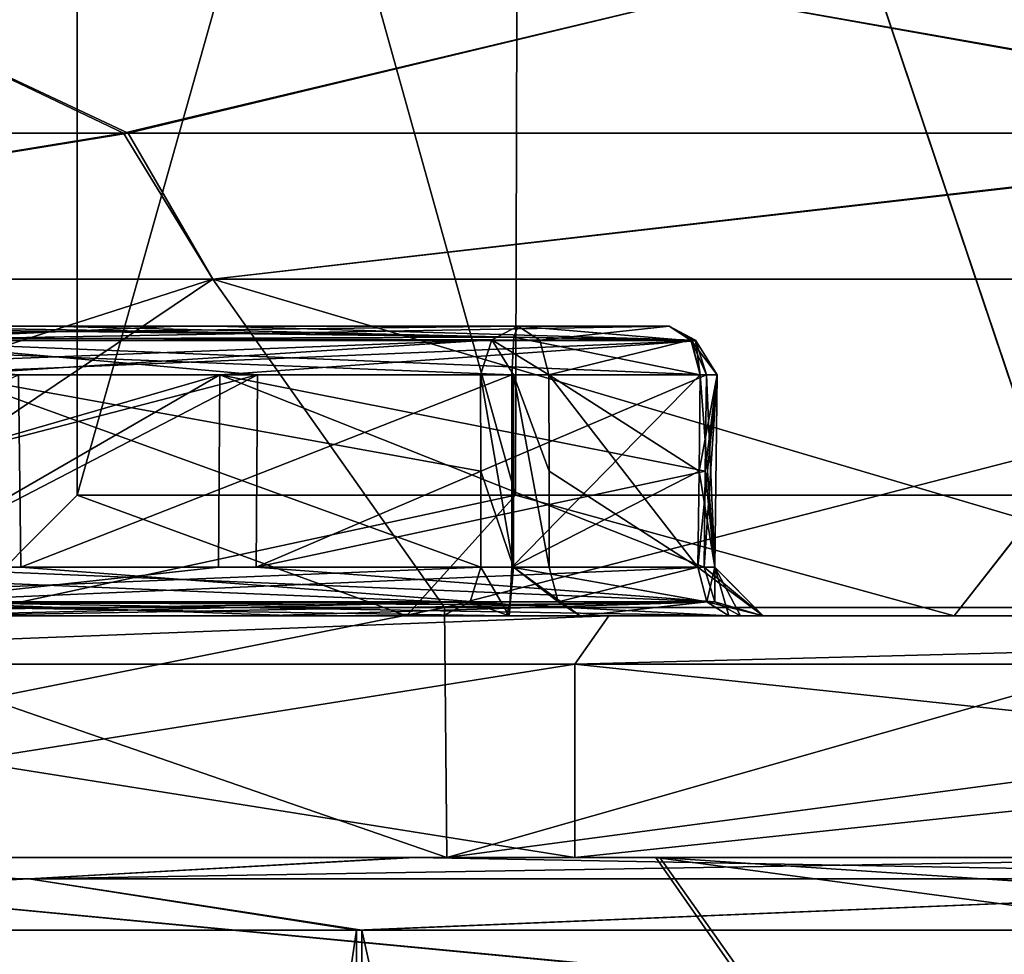
# Model space of a CAD drawing. Units: millimetres. Extents: x -57 to 57, y -6 to 73.
# Drawn here: x -19 to -15, y 31 to 35 of the extents above; entities that cross this region are included whole.
import ezdxf

# ---------------------------------------------------------------- set-up
doc = ezdxf.new("R2010")
doc.units = ezdxf.units.MM
doc.header["$LTSCALE"] = 52.076744
for name, color, linetype in [('1', 7, 'CONTINUOUS'), ('136', 7, 'CONTINUOUS'), ('137', 7, 'CONTINUOUS'), ('139', 7, 'CONTINUOUS'), ('140', 7, 'CONTINUOUS'), ('141', 7, 'CONTINUOUS'), ('145', 7, 'CONTINUOUS'), ('146', 7, 'CONTINUOUS'), ('147', 7, 'CONTINUOUS'), ('148', 7, 'CONTINUOUS'), ('149', 7, 'CONTINUOUS'), ('15', 7, 'CONTINUOUS'), ('151', 7, 'CONTINUOUS'), ('154', 7, 'CONTINUOUS'), ('16', 7, 'CONTINUOUS'), ('17', 7, 'CONTINUOUS'), ('179', 7, 'CONTINUOUS'), ('18', 7, 'CONTINUOUS'), ('180', 7, 'CONTINUOUS'), ('181', 7, 'CONTINUOUS'), ('183', 7, 'CONTINUOUS'), ('184', 7, 'CONTINUOUS'), ('185', 7, 'CONTINUOUS'), ('186', 7, 'CONTINUOUS'), ('187', 7, 'CONTINUOUS'), ('19', 7, 'CONTINUOUS'), ('190', 7, 'CONTINUOUS'), ('191', 7, 'CONTINUOUS'), ('192', 7, 'CONTINUOUS'), ('194', 7, 'CONTINUOUS'), ('195', 7, 'CONTINUOUS'), ('197', 7, 'CONTINUOUS'), ('198', 7, 'CONTINUOUS'), ('2', 7, 'CONTINUOUS'), ('20', 7, 'CONTINUOUS'), ('242', 7, 'CONTINUOUS'), ('243', 7, 'CONTINUOUS'), ('3', 7, 'CONTINUOUS'), ('4', 7, 'CONTINUOUS'), ('47', 7, 'CONTINUOUS'), ('49', 7, 'CONTINUOUS'), ('5', 7, 'CONTINUOUS'), ('6', 7, 'CONTINUOUS'), ('7', 7, 'CONTINUOUS'), ('751', 7, 'CONTINUOUS'), ('752', 7, 'CONTINUOUS'), ('753', 7, 'CONTINUOUS'), ('754', 7, 'CONTINUOUS'), ('757', 7, 'CONTINUOUS'), ('761', 7, 'CONTINUOUS'), ('762', 7, 'CONTINUOUS'), ('8', 7, 'CONTINUOUS')]:
    doc.layers.add(name, color=color, linetype=linetype)

msp = doc.modelspace()

# ---------------------------------------------------------------- linework, layer by layer
at = {"layer": '1', "color": 7, "linetype": 'CONTINUOUS', "true_color": 0xb1bdc9}
for points in [[(-22.1724, 31.5, -9.186), (-16.9693, 31.5, -16.9716), (-16.4395, 31.5, -16.4408), (-22.1724, 31.5, -9.186)], [(-21.4799, 31.5, -8.8981), (-22.1724, 31.5, -9.186), (-16.4395, 31.5, -16.4408), (-21.4799, 31.5, -8.8981)], [(-16.9693, 31.5, 16.9716), (-22.1724, 31.5, 9.186), (-16.4395, 31.5, 16.4408), (-16.9693, 31.5, 16.9716)], [(-16.4395, 31.5, 16.4408), (-22.1724, 31.5, 9.186), (-21.4799, 31.5, 8.8981), (-16.4395, 31.5, 16.4408)], [(-16.9693, 31.5, -16.9716), (-9.1834, 31.5, -22.1734), (-8.8968, 31.5, -21.4803), (-16.9693, 31.5, -16.9716)], [(-16.4395, 31.5, -16.4408), (-16.9693, 31.5, -16.9716), (-8.8968, 31.5, -21.4803), (-16.4395, 31.5, -16.4408)], [(-9.1834, 31.5, 22.1734), (-16.9693, 31.5, 16.9716), (-8.8968, 31.5, 21.4803), (-9.1834, 31.5, 22.1734)], [(-8.8968, 31.5, 21.4803), (-16.9693, 31.5, 16.9716), (-16.4395, 31.5, 16.4408), (-8.8968, 31.5, 21.4803)]]:
    msp.add_3dface(points, dxfattribs=at)
at = {"layer": '136', "color": 7, "linetype": 'CONTINUOUS', "true_color": 0xb1bdc9}
for points in [[(-15.9208, 33.4983, 13.3705), (-16.7, 32.7017, 14.0153), (-16.7008, 33.4983, 14.025), (-15.9208, 33.4983, 13.3705)], [(-15.9208, 33.4983, 13.3705), (-15.9257, 33.099, 13.37), (-16.7, 32.7017, 14.0153), (-15.9208, 33.4983, 13.3705)], [(-15.9305, 32.7017, 13.3696), (-16.7, 32.7017, 14.0153), (-15.9257, 33.099, 13.37), (-15.9305, 32.7017, 13.3696)]]:
    msp.add_3dface(points, dxfattribs=at)
at = {"layer": '137', "color": 7, "linetype": 'CONTINUOUS', "true_color": 0xb1bdc9}
for points in [[(-18.7329, 32.7017, 11.1533), (-20.4177, 32.7017, 7.6443), (-18.743, 33.4983, 11.1498), (-18.7329, 32.7017, 11.1533)], [(-16.7008, 33.4983, 14.025), (-18.7329, 32.7017, 11.1533), (-18.743, 33.4983, 11.1498), (-16.7008, 33.4983, 14.025)], [(-16.7008, 33.4983, 14.025), (-16.7, 32.7017, 14.0153), (-18.7329, 32.7017, 11.1533), (-16.7008, 33.4983, 14.025)]]:
    msp.add_3dface(points, dxfattribs=at)
at = {"layer": '139', "color": 7, "linetype": 'CONTINUOUS', "true_color": 0xb1bdc9}
for points in [[(-19.288, 32.7017, 7.2292), (-17.9101, 33.4983, 10.1601), (-19.2859, 33.099, 7.2248), (-19.288, 32.7017, 7.2292)], [(-17.9101, 33.4983, 10.1601), (-19.288, 32.7017, 7.2292), (-17.9147, 32.7017, 10.1662), (-17.9101, 33.4983, 10.1601)], [(-19.2839, 33.4983, 7.2204), (-19.2859, 33.099, 7.2248), (-17.9101, 33.4983, 10.1601), (-19.2839, 33.4983, 7.2204)], [(-15.9046, 32.7017, 13.0893), (-17.9101, 33.4983, 10.1601), (-17.9147, 32.7017, 10.1662), (-15.9046, 32.7017, 13.0893)], [(-15.8949, 33.4983, 13.0901), (-17.9101, 33.4983, 10.1601), (-15.8998, 33.099, 13.0897), (-15.8949, 33.4983, 13.0901)], [(-15.8998, 33.099, 13.0897), (-17.9101, 33.4983, 10.1601), (-15.9046, 32.7017, 13.0893), (-15.8998, 33.099, 13.0897)]]:
    msp.add_3dface(points, dxfattribs=at)
at = {"layer": '140', "color": 7, "linetype": 'CONTINUOUS', "true_color": 0xb1bdc9}
for points in [[(-16.6755, 33.7, 13.7427), (-15.9569, 33.639, 13.3274), (-16.692, 33.6535, 13.9239), (-16.6755, 33.7, 13.7427)], [(-16.6755, 33.7, 13.7427), (-16.0496, 33.7, 13.2175), (-15.9569, 33.639, 13.3274), (-16.6755, 33.7, 13.7427)], [(-15.9208, 33.4983, 13.3705), (-16.7008, 33.4983, 14.025), (-16.692, 33.6535, 13.9239), (-15.9208, 33.4983, 13.3705)], [(-15.9569, 33.639, 13.3274), (-15.9208, 33.4983, 13.3705), (-16.692, 33.6535, 13.9239), (-15.9569, 33.639, 13.3274)]]:
    msp.add_3dface(points, dxfattribs=at)
at = {"layer": '141', "color": 7, "linetype": 'CONTINUOUS', "true_color": 0xb1bdc9}
for points in [[(-20.2397, 33.7, 7.5702), (-16.692, 33.6535, 13.9239), (-20.3707, 33.6426, 7.6192), (-20.2397, 33.7, 7.5702)], [(-20.2397, 33.7, 7.5702), (-18.6311, 33.7, 10.9416), (-16.692, 33.6535, 13.9239), (-20.2397, 33.7, 7.5702)], [(-18.6311, 33.7, 10.9416), (-16.6755, 33.7, 13.7427), (-16.692, 33.6535, 13.9239), (-18.6311, 33.7, 10.9416)], [(-16.692, 33.6535, 13.9239), (-16.7008, 33.4983, 14.025), (-20.3707, 33.6426, 7.6192), (-16.692, 33.6535, 13.9239)], [(-16.7008, 33.4983, 14.025), (-18.743, 33.4983, 11.1498), (-20.3707, 33.6426, 7.6192), (-16.7008, 33.4983, 14.025)]]:
    msp.add_3dface(points, dxfattribs=at)
at = {"layer": '145', "color": 7, "linetype": 'CONTINUOUS', "true_color": 0xb1bdc9}
for points in [[(-18.082, 33.7, 10.2581), (-19.4713, 33.7, 7.2905), (-19.3381, 33.6408, 7.2407), (-18.082, 33.7, 10.2581)], [(-16.0496, 33.7, 13.2175), (-18.082, 33.7, 10.2581), (-19.3381, 33.6408, 7.2407), (-16.0496, 33.7, 13.2175)], [(-15.9383, 33.639, 13.1259), (-16.0496, 33.7, 13.2175), (-19.3381, 33.6408, 7.2407), (-15.9383, 33.639, 13.1259)], [(-19.2839, 33.4983, 7.2204), (-15.9383, 33.639, 13.1259), (-19.3381, 33.6408, 7.2407), (-19.2839, 33.4983, 7.2204)], [(-19.2839, 33.4983, 7.2204), (-17.9101, 33.4983, 10.1601), (-15.9383, 33.639, 13.1259), (-19.2839, 33.4983, 7.2204)], [(-17.9101, 33.4983, 10.1601), (-15.8949, 33.4983, 13.0901), (-15.9383, 33.639, 13.1259), (-17.9101, 33.4983, 10.1601)]]:
    msp.add_3dface(points, dxfattribs=at)
at = {"layer": '146', "color": 7, "linetype": 'CONTINUOUS', "true_color": 0xb1bdc9}
for points in [[(-15.9305, 32.7017, 13.3696), (-15.9257, 33.099, 13.37), (-15.8502, 33.4975, 13.2356), (-15.9305, 32.7017, 13.3696)], [(-15.9305, 32.7017, 13.3696), (-15.8502, 33.4975, 13.2356), (-15.8599, 32.7025, 13.2346), (-15.9305, 32.7017, 13.3696)], [(-15.9257, 33.099, 13.37), (-15.9208, 33.4983, 13.3705), (-15.8502, 33.4975, 13.2356), (-15.9257, 33.099, 13.37)], [(-15.8949, 33.4983, 13.0901), (-15.8998, 33.099, 13.0897), (-15.8599, 32.7025, 13.2346), (-15.8949, 33.4983, 13.0901)], [(-15.8502, 33.4975, 13.2356), (-15.8949, 33.4983, 13.0901), (-15.8599, 32.7025, 13.2346), (-15.8502, 33.4975, 13.2356)], [(-15.8998, 33.099, 13.0897), (-15.9046, 32.7017, 13.0893), (-15.8599, 32.7025, 13.2346), (-15.8998, 33.099, 13.0897)]]:
    msp.add_3dface(points, dxfattribs=at)
at = {"layer": '147', "color": 7, "linetype": 'CONTINUOUS', "true_color": 0xb1bdc9}
for points in [[(-16.7, 32.7017, 14.0153), (-15.8933, 32.5592, 13.414), (-16.7086, 32.5469, 14.1157), (-16.7, 32.7017, 14.0153)], [(-16.7, 32.7017, 14.0153), (-15.9305, 32.7017, 13.3696), (-15.8933, 32.5592, 13.414), (-16.7, 32.7017, 14.0153)], [(-15.802, 32.5, 13.5228), (-16.7239, 32.5, 14.2964), (-16.7086, 32.5469, 14.1157), (-15.802, 32.5, 13.5228)], [(-15.8933, 32.5592, 13.414), (-15.802, 32.5, 13.5228), (-16.7086, 32.5469, 14.1157), (-15.8933, 32.5592, 13.414)]]:
    msp.add_3dface(points, dxfattribs=at)
at = {"layer": '148', "color": 7, "linetype": 'CONTINUOUS', "true_color": 0xb1bdc9}
for points in [[(-20.4177, 32.7017, 7.6443), (-16.7086, 32.5469, 14.1157), (-20.4719, 32.5592, 7.6646), (-20.4177, 32.7017, 7.6443)], [(-20.4177, 32.7017, 7.6443), (-18.7329, 32.7017, 11.1533), (-16.7086, 32.5469, 14.1157), (-20.4177, 32.7017, 7.6443)], [(-18.7329, 32.7017, 11.1533), (-16.7, 32.7017, 14.0153), (-16.7086, 32.5469, 14.1157), (-18.7329, 32.7017, 11.1533)], [(-16.7239, 32.5, 14.2964), (-18.8425, 32.5, 11.3594), (-20.4719, 32.5592, 7.6646), (-16.7239, 32.5, 14.2964)], [(-16.7086, 32.5469, 14.1157), (-16.7239, 32.5, 14.2964), (-20.4719, 32.5592, 7.6646), (-16.7086, 32.5469, 14.1157)]]:
    msp.add_3dface(points, dxfattribs=at)
at = {"layer": '149', "color": 7, "linetype": 'CONTINUOUS', "true_color": 0xb1bdc9}
for points in [[(-17.9147, 32.7017, 10.1662), (-19.288, 32.7017, 7.2292), (-19.2337, 32.5592, 7.2088), (-17.9147, 32.7017, 10.1662)], [(-15.9046, 32.7017, 13.0893), (-17.9147, 32.7017, 10.1662), (-19.2337, 32.5592, 7.2088), (-15.9046, 32.7017, 13.0893)], [(-15.8599, 32.5592, 13.0525), (-15.9046, 32.7017, 13.0893), (-19.2337, 32.5592, 7.2088), (-15.8599, 32.5592, 13.0525)], [(-19.0972, 32.5, 7.1648), (-15.8599, 32.5592, 13.0525), (-19.2337, 32.5592, 7.2088), (-19.0972, 32.5, 7.1648)], [(-19.0972, 32.5, 7.1648), (-17.7388, 32.5, 10.0668), (-15.8599, 32.5592, 13.0525), (-19.0972, 32.5, 7.1648)], [(-17.7388, 32.5, 10.0668), (-15.7537, 32.5, 12.9558), (-15.8599, 32.5592, 13.0525), (-17.7388, 32.5, 10.0668)]]:
    msp.add_3dface(points, dxfattribs=at)
at = {"layer": '15', "color": 7, "linetype": 'CONTINUOUS', "true_color": 0xb1bdc9}
for points in [[(-22.1724, 31.5, 9.186), (-16.9693, 31.5, 16.9716), (-19.9613, 32.5349, 13.2921), (-22.1724, 31.5, 9.186)], [(-19.9613, 32.5349, 13.2921), (-16.9693, 31.5, 16.9716), (-16.979, 32.5349, 16.9365), (-19.9613, 32.5349, 13.2921)], [(-16.979, 32.5349, 16.9365), (-16.9693, 31.5, 16.9716), (-13.3427, 32.5349, 19.9275), (-16.979, 32.5349, 16.9365)], [(-16.9693, 31.5, 16.9716), (-9.1834, 31.5, 22.1734), (-13.3427, 32.5349, 19.9275), (-16.9693, 31.5, 16.9716)]]:
    msp.add_3dface(points, dxfattribs=at)
at = {"layer": '151', "color": 7, "linetype": 'CONTINUOUS', "true_color": 0xb1bdc9}
for points in [[(-15.9569, 33.639, 13.3274), (-16.0496, 33.7, 13.2175), (-15.9383, 33.639, 13.1259), (-15.9569, 33.639, 13.3274)], [(-15.9208, 33.4983, 13.3705), (-15.9569, 33.639, 13.3274), (-15.8502, 33.4975, 13.2356), (-15.9208, 33.4983, 13.3705)], [(-15.8949, 33.4983, 13.0901), (-15.9569, 33.639, 13.3274), (-15.9383, 33.639, 13.1259), (-15.8949, 33.4983, 13.0901)], [(-15.9569, 33.639, 13.3274), (-15.8949, 33.4983, 13.0901), (-15.8502, 33.4975, 13.2356), (-15.9569, 33.639, 13.3274)]]:
    msp.add_3dface(points, dxfattribs=at)
at = {"layer": '154', "color": 7, "linetype": 'CONTINUOUS', "true_color": 0xb1bdc9}
for points in [[(-15.9305, 32.7017, 13.3696), (-15.8599, 32.7025, 13.2346), (-15.8933, 32.5592, 13.414), (-15.9305, 32.7017, 13.3696)], [(-15.9046, 32.7017, 13.0893), (-15.6609, 32.5, 13.2533), (-15.8599, 32.7025, 13.2346), (-15.9046, 32.7017, 13.0893)], [(-15.6609, 32.5, 13.2533), (-15.9046, 32.7017, 13.0893), (-15.8599, 32.5592, 13.0525), (-15.6609, 32.5, 13.2533)], [(-15.8599, 32.7025, 13.2346), (-15.802, 32.5, 13.5228), (-15.8933, 32.5592, 13.414), (-15.8599, 32.7025, 13.2346)], [(-15.6609, 32.5, 13.2533), (-15.802, 32.5, 13.5228), (-15.8599, 32.7025, 13.2346), (-15.6609, 32.5, 13.2533)], [(-15.7537, 32.5, 12.9558), (-15.6609, 32.5, 13.2533), (-15.8599, 32.5592, 13.0525), (-15.7537, 32.5, 12.9558)]]:
    msp.add_3dface(points, dxfattribs=at)
at = {"layer": '16', "color": 7, "linetype": 'CONTINUOUS', "true_color": 0xb1bdc9}
for points in [[(-16.9693, 31.5, -16.9716), (-22.1724, 31.5, -9.186), (-16.9796, 32.5349, -16.936), (-16.9693, 31.5, -16.9716)], [(-16.9796, 32.5349, -16.936), (-22.1724, 31.5, -9.186), (-19.9618, 32.5349, -13.2914), (-16.9796, 32.5349, -16.936)], [(-13.3433, 32.5349, -19.9271), (-16.9693, 31.5, -16.9716), (-16.9796, 32.5349, -16.936), (-13.3433, 32.5349, -19.9271)], [(-9.1834, 31.5, -22.1734), (-16.9693, 31.5, -16.9716), (-9.192, 32.5349, -22.1504), (-9.1834, 31.5, -22.1734)], [(-9.192, 32.5349, -22.1504), (-16.9693, 31.5, -16.9716), (-13.3433, 32.5349, -19.9271), (-9.192, 32.5349, -22.1504)]]:
    msp.add_3dface(points, dxfattribs=at)
at = {"layer": '17', "color": 7, "linetype": 'CONTINUOUS', "true_color": 0xb1bdc9}
for points in [[(-17.9378, 33.8942, -15.0516), (-22.004, 33.8942, -8.0088), (-18.3078, 34.4979, -12.331), (-17.9378, 33.8942, -15.0516)], [(-18.3078, 34.4979, -12.331), (-22.004, 33.8942, -8.0088), (-20.8584, 34.4979, -7.2218), (-18.3078, 34.4979, -12.331)], [(-12.6919, 34.4979, -18.0594), (-17.9378, 33.8942, -15.0516), (-18.3078, 34.4979, -12.331), (-12.6919, 34.4979, -18.0594)], [(-11.7081, 33.8942, -20.279), (-17.9378, 33.8942, -15.0516), (-12.6919, 34.4979, -18.0594), (-11.7081, 33.8942, -20.279)], [(-19.9618, 32.5349, -13.2914), (-22.1753, 32.5349, -9.1318), (-17.9378, 33.8942, -15.0516), (-19.9618, 32.5349, -13.2914)], [(-22.1753, 32.5349, -9.1318), (-22.004, 33.8942, -8.0088), (-17.9378, 33.8942, -15.0516), (-22.1753, 32.5349, -9.1318)], [(-16.9796, 32.5349, -16.936), (-19.9618, 32.5349, -13.2914), (-17.9378, 33.8942, -15.0516), (-16.9796, 32.5349, -16.936)], [(-16.9796, 32.5349, -16.936), (-17.9378, 33.8942, -15.0516), (-11.7081, 33.8942, -20.279), (-16.9796, 32.5349, -16.936)], [(-13.3433, 32.5349, -19.9271), (-16.9796, 32.5349, -16.936), (-11.7081, 33.8942, -20.279), (-13.3433, 32.5349, -19.9271)]]:
    msp.add_3dface(points, dxfattribs=at)
at = {"layer": '179', "color": 7, "linetype": 'CONTINUOUS', "true_color": 0xb1bdc9}
for points in [[(-19.0216, 32.7017, -10.6535), (-16.829, 32.7017, -13.8601), (-19.0276, 33.4983, -10.657), (-19.0216, 32.7017, -10.6535)], [(-19.0276, 33.4983, -10.657), (-16.829, 32.7017, -13.8601), (-16.8294, 33.099, -13.865), (-19.0276, 33.4983, -10.657)], [(-16.8299, 33.4983, -13.8699), (-19.0276, 33.4983, -10.657), (-16.8294, 33.099, -13.865), (-16.8299, 33.4983, -13.8699)]]:
    msp.add_3dface(points, dxfattribs=at)
at = {"layer": '18', "color": 7, "linetype": 'CONTINUOUS', "true_color": 0xb1bdc9}
for points in [[(-22.004, 33.8942, 8.0088), (-17.9378, 33.8942, 15.0516), (-18.2886, 34.4979, 12.3593), (-22.004, 33.8942, 8.0088)], [(-20.8519, 34.4979, 7.2407), (-22.004, 33.8942, 8.0088), (-18.2886, 34.4979, 12.3593), (-20.8519, 34.4979, 7.2407)], [(-18.2886, 34.4979, 12.3593), (-17.9378, 33.8942, 15.0516), (-12.6507, 34.4979, 18.0883), (-18.2886, 34.4979, 12.3593)], [(-17.9378, 33.8942, 15.0516), (-11.7081, 33.8942, 20.279), (-12.6507, 34.4979, 18.0883), (-17.9378, 33.8942, 15.0516)], [(-19.9613, 32.5349, 13.2921), (-17.9378, 33.8942, 15.0516), (-22.004, 33.8942, 8.0088), (-19.9613, 32.5349, 13.2921)], [(-19.9613, 32.5349, 13.2921), (-16.979, 32.5349, 16.9365), (-17.9378, 33.8942, 15.0516), (-19.9613, 32.5349, 13.2921)], [(-16.979, 32.5349, 16.9365), (-13.3427, 32.5349, 19.9275), (-17.9378, 33.8942, 15.0516), (-16.979, 32.5349, 16.9365)], [(-13.3427, 32.5349, 19.9275), (-11.7081, 33.8942, 20.279), (-17.9378, 33.8942, 15.0516), (-13.3427, 32.5349, 19.9275)]]:
    msp.add_3dface(points, dxfattribs=at)
at = {"layer": '180', "color": 7, "linetype": 'CONTINUOUS', "true_color": 0xb1bdc9}
for points in [[(-15.9257, 33.099, -13.37), (-15.9208, 33.4983, -13.3705), (-16.547, 33.4983, -13.8959), (-15.9257, 33.099, -13.37)], [(-15.9305, 32.7017, -13.3696), (-15.9257, 33.099, -13.37), (-16.547, 33.4983, -13.8959), (-15.9305, 32.7017, -13.3696)], [(-16.5465, 33.099, -13.891), (-15.9305, 32.7017, -13.3696), (-16.547, 33.4983, -13.8959), (-16.5465, 33.099, -13.891)], [(-16.5461, 32.7017, -13.8861), (-15.9305, 32.7017, -13.3696), (-16.5465, 33.099, -13.891), (-16.5461, 32.7017, -13.8861)]]:
    msp.add_3dface(points, dxfattribs=at)
at = {"layer": '181', "color": 7, "linetype": 'CONTINUOUS', "true_color": 0xb1bdc9}
for points in [[(-19.2859, 33.099, -7.2248), (-17.754, 33.4983, -10.4306), (-19.288, 32.7017, -7.2292), (-19.2859, 33.099, -7.2248)], [(-19.288, 32.7017, -7.2292), (-17.754, 33.4983, -10.4306), (-17.7588, 32.7017, -10.4361), (-19.288, 32.7017, -7.2292)], [(-19.2839, 33.4983, -7.2204), (-17.754, 33.4983, -10.4306), (-19.2859, 33.099, -7.2248), (-19.2839, 33.4983, -7.2204)], [(-15.8949, 33.4983, -13.0901), (-15.8998, 33.099, -13.0897), (-17.7588, 32.7017, -10.4361), (-15.8949, 33.4983, -13.0901)], [(-17.754, 33.4983, -10.4306), (-15.8949, 33.4983, -13.0901), (-17.7588, 32.7017, -10.4361), (-17.754, 33.4983, -10.4306)], [(-15.9046, 32.7017, -13.0893), (-17.7588, 32.7017, -10.4361), (-15.8998, 33.099, -13.0897), (-15.9046, 32.7017, -13.0893)]]:
    msp.add_3dface(points, dxfattribs=at)
at = {"layer": '183', "color": 7, "linetype": 'CONTINUOUS', "true_color": 0xb1bdc9}
for points in [[(-16.6758, 33.7, -13.743), (-18.7913, 33.7, -10.6642), (-20.4045, 33.6535, -7.4937), (-16.6758, 33.7, -13.743)], [(-16.6758, 33.7, -13.743), (-20.4045, 33.6535, -7.4937), (-16.7837, 33.6426, -13.8319), (-16.6758, 33.7, -13.743)], [(-20.4045, 33.6535, -7.4937), (-20.4965, 33.4983, -7.4508), (-16.7837, 33.6426, -13.8319), (-20.4045, 33.6535, -7.4937)], [(-20.4965, 33.4983, -7.4508), (-19.0276, 33.4983, -10.657), (-16.7837, 33.6426, -13.8319), (-20.4965, 33.4983, -7.4508)], [(-19.0276, 33.4983, -10.657), (-16.8299, 33.4983, -13.8699), (-16.7837, 33.6426, -13.8319), (-19.0276, 33.4983, -10.657)]]:
    msp.add_3dface(points, dxfattribs=at)
at = {"layer": '184', "color": 7, "linetype": 'CONTINUOUS', "true_color": 0xb1bdc9}
for points in [[(-16.8299, 33.4983, -13.8699), (-16.8294, 33.099, -13.865), (-16.6931, 32.7025, -13.9321), (-16.8299, 33.4983, -13.8699)], [(-16.6933, 33.4976, -13.9419), (-16.8299, 33.4983, -13.8699), (-16.6931, 32.7025, -13.9321), (-16.6933, 33.4976, -13.9419)], [(-16.5465, 33.099, -13.891), (-16.547, 33.4983, -13.8959), (-16.6933, 33.4976, -13.9419), (-16.5465, 33.099, -13.891)], [(-16.5461, 32.7017, -13.8861), (-16.5465, 33.099, -13.891), (-16.6933, 33.4976, -13.9419), (-16.5461, 32.7017, -13.8861)], [(-16.5461, 32.7017, -13.8861), (-16.6933, 33.4976, -13.9419), (-16.6931, 32.7025, -13.9321), (-16.5461, 32.7017, -13.8861)], [(-16.8294, 33.099, -13.865), (-16.829, 32.7017, -13.8601), (-16.6931, 32.7025, -13.9321), (-16.8294, 33.099, -13.865)]]:
    msp.add_3dface(points, dxfattribs=at)
at = {"layer": '185', "color": 7, "linetype": 'CONTINUOUS', "true_color": 0xb1bdc9}
for points in [[(-15.9305, 32.7017, -13.3696), (-16.5461, 32.7017, -13.8861), (-16.5088, 32.5592, -13.9305), (-15.9305, 32.7017, -13.3696)], [(-15.9305, 32.7017, -13.3696), (-16.5088, 32.5592, -13.9305), (-15.8933, 32.5592, -13.414), (-15.9305, 32.7017, -13.3696)], [(-16.5088, 32.5592, -13.9305), (-16.4175, 32.5, -14.0393), (-15.8933, 32.5592, -13.414), (-16.5088, 32.5592, -13.9305)], [(-16.4175, 32.5, -14.0393), (-15.802, 32.5, -13.5228), (-15.8933, 32.5592, -13.414), (-16.4175, 32.5, -14.0393)]]:
    msp.add_3dface(points, dxfattribs=at)
at = {"layer": '186', "color": 7, "linetype": 'CONTINUOUS', "true_color": 0xb1bdc9}
for points in [[(-15.9208, 33.4983, -13.3705), (-15.9257, 33.099, -13.37), (-15.8599, 32.7025, -13.2349), (-15.9208, 33.4983, -13.3705)], [(-15.8501, 33.4976, -13.2351), (-15.9208, 33.4983, -13.3705), (-15.8599, 32.7025, -13.2349), (-15.8501, 33.4976, -13.2351)], [(-15.9046, 32.7017, -13.0893), (-15.8998, 33.099, -13.0897), (-15.8501, 33.4976, -13.2351), (-15.9046, 32.7017, -13.0893)], [(-15.9046, 32.7017, -13.0893), (-15.8501, 33.4976, -13.2351), (-15.8599, 32.7025, -13.2349), (-15.9046, 32.7017, -13.0893)], [(-15.8998, 33.099, -13.0897), (-15.8949, 33.4983, -13.0901), (-15.8501, 33.4976, -13.2351), (-15.8998, 33.099, -13.0897)], [(-15.9257, 33.099, -13.37), (-15.9305, 32.7017, -13.3696), (-15.8599, 32.7025, -13.2349), (-15.9257, 33.099, -13.37)]]:
    msp.add_3dface(points, dxfattribs=at)
at = {"layer": '187', "color": 7, "linetype": 'CONTINUOUS', "true_color": 0xb1bdc9}
for points in [[(-19.4715, 33.7, -7.2906), (-17.9248, 33.7, -10.5305), (-15.9397, 33.6408, -13.127), (-19.4715, 33.7, -7.2906)], [(-19.3365, 33.639, -7.2401), (-19.4715, 33.7, -7.2906), (-15.9397, 33.6408, -13.127), (-19.3365, 33.639, -7.2401)], [(-17.9248, 33.7, -10.5305), (-16.0495, 33.7, -13.2174), (-15.9397, 33.6408, -13.127), (-17.9248, 33.7, -10.5305)], [(-15.8949, 33.4983, -13.0901), (-19.3365, 33.639, -7.2401), (-15.9397, 33.6408, -13.127), (-15.8949, 33.4983, -13.0901)], [(-15.8949, 33.4983, -13.0901), (-17.754, 33.4983, -10.4306), (-19.3365, 33.639, -7.2401), (-15.8949, 33.4983, -13.0901)], [(-17.754, 33.4983, -10.4306), (-19.2839, 33.4983, -7.2204), (-19.3365, 33.639, -7.2401), (-17.754, 33.4983, -10.4306)]]:
    msp.add_3dface(points, dxfattribs=at)
at = {"layer": '19', "color": 7, "linetype": 'CONTINUOUS', "true_color": 0xb1bdc9}
for points in [[(-20.8519, 34.4979, 7.2407), (-18.2886, 34.4979, 12.3593), (-19.5082, 35.0716, 7.1004), (-20.8519, 34.4979, 7.2407)], [(-18.2886, 34.4979, 12.3593), (-15.9032, 35.0716, 13.3444), (-19.5082, 35.0716, 7.1004), (-18.2886, 34.4979, 12.3593)], [(-18.2886, 34.4979, 12.3593), (-12.6507, 34.4979, 18.0883), (-15.9032, 35.0716, 13.3444), (-18.2886, 34.4979, 12.3593)], [(-12.6507, 34.4979, 18.0883), (-10.3801, 35.0716, 17.9788), (-15.9032, 35.0716, 13.3444), (-12.6507, 34.4979, 18.0883)]]:
    msp.add_3dface(points, dxfattribs=at)
at = {"layer": '190', "color": 7, "linetype": 'CONTINUOUS', "true_color": 0xb1bdc9}
for points in [[(-16.829, 32.7017, -13.8601), (-19.0216, 32.7017, -10.6535), (-20.5788, 32.5469, -7.4123), (-16.829, 32.7017, -13.8601)], [(-16.829, 32.7017, -13.8601), (-20.5788, 32.5469, -7.4123), (-16.8737, 32.5592, -13.8969), (-16.829, 32.7017, -13.8601)], [(-20.743, 32.5, -7.3351), (-19.2548, 32.5, -10.6457), (-16.8737, 32.5592, -13.8969), (-20.743, 32.5, -7.3351)], [(-20.5788, 32.5469, -7.4123), (-20.743, 32.5, -7.3351), (-16.8737, 32.5592, -13.8969), (-20.5788, 32.5469, -7.4123)], [(-19.2548, 32.5, -10.6457), (-16.9867, 32.5, -13.9843), (-16.8737, 32.5592, -13.8969), (-19.2548, 32.5, -10.6457)]]:
    msp.add_3dface(points, dxfattribs=at)
at = {"layer": '191', "color": 7, "linetype": 'CONTINUOUS', "true_color": 0xb1bdc9}
for points in [[(-19.288, 32.7017, -7.2292), (-17.7588, 32.7017, -10.4361), (-15.8599, 32.5592, -13.0525), (-19.288, 32.7017, -7.2292)], [(-19.2337, 32.5592, -7.2088), (-19.288, 32.7017, -7.2292), (-15.8599, 32.5592, -13.0525), (-19.2337, 32.5592, -7.2088)], [(-17.7588, 32.7017, -10.4361), (-15.9046, 32.7017, -13.0893), (-15.8599, 32.5592, -13.0525), (-17.7588, 32.7017, -10.4361)], [(-15.7536, 32.5, -12.9561), (-17.5848, 32.5, -10.3334), (-19.2337, 32.5592, -7.2088), (-15.7536, 32.5, -12.9561)], [(-15.7536, 32.5, -12.9561), (-19.2337, 32.5592, -7.2088), (-15.8599, 32.5592, -13.0525), (-15.7536, 32.5, -12.9561)], [(-17.5848, 32.5, -10.3334), (-19.0978, 32.5, -7.1642), (-19.2337, 32.5592, -7.2088), (-17.5848, 32.5, -10.3334)]]:
    msp.add_3dface(points, dxfattribs=at)
at = {"layer": '192', "color": 7, "linetype": 'CONTINUOUS', "true_color": 0xb1bdc9}
for points in [[(-16.0495, 33.7, -13.2174), (-16.6758, 33.7, -13.743), (-16.5842, 33.6408, -13.8515), (-16.0495, 33.7, -13.2174)], [(-16.0495, 33.7, -13.2174), (-16.5842, 33.6408, -13.8515), (-15.9592, 33.6426, -13.3247), (-16.0495, 33.7, -13.2174)], [(-16.5842, 33.6408, -13.8515), (-16.547, 33.4983, -13.8959), (-15.9592, 33.6426, -13.3247), (-16.5842, 33.6408, -13.8515)], [(-16.547, 33.4983, -13.8959), (-15.9208, 33.4983, -13.3705), (-15.9592, 33.6426, -13.3247), (-16.547, 33.4983, -13.8959)]]:
    msp.add_3dface(points, dxfattribs=at)
at = {"layer": '194', "color": 7, "linetype": 'CONTINUOUS', "true_color": 0xb1bdc9}
for points in [[(-16.6758, 33.7, -13.743), (-16.7837, 33.6426, -13.8319), (-16.5842, 33.6408, -13.8515), (-16.6758, 33.7, -13.743)], [(-16.7837, 33.6426, -13.8319), (-16.8299, 33.4983, -13.8699), (-16.6933, 33.4976, -13.9419), (-16.7837, 33.6426, -13.8319)], [(-16.547, 33.4983, -13.8959), (-16.7837, 33.6426, -13.8319), (-16.6933, 33.4976, -13.9419), (-16.547, 33.4983, -13.8959)], [(-16.7837, 33.6426, -13.8319), (-16.547, 33.4983, -13.8959), (-16.5842, 33.6408, -13.8515), (-16.7837, 33.6426, -13.8319)]]:
    msp.add_3dface(points, dxfattribs=at)
at = {"layer": '195', "color": 7, "linetype": 'CONTINUOUS', "true_color": 0xb1bdc9}
for points in [[(-15.9397, 33.6408, -13.127), (-16.0495, 33.7, -13.2174), (-15.9592, 33.6426, -13.3247), (-15.9397, 33.6408, -13.127)], [(-15.9208, 33.4983, -13.3705), (-15.9397, 33.6408, -13.127), (-15.9592, 33.6426, -13.3247), (-15.9208, 33.4983, -13.3705)], [(-15.9208, 33.4983, -13.3705), (-15.8501, 33.4976, -13.2351), (-15.9397, 33.6408, -13.127), (-15.9208, 33.4983, -13.3705)], [(-15.8501, 33.4976, -13.2351), (-15.8949, 33.4983, -13.0901), (-15.9397, 33.6408, -13.127), (-15.8501, 33.4976, -13.2351)]]:
    msp.add_3dface(points, dxfattribs=at)
at = {"layer": '197', "color": 7, "linetype": 'CONTINUOUS', "true_color": 0xb1bdc9}
for points in [[(-16.7112, 32.5, -14.1311), (-16.829, 32.7017, -13.8601), (-16.8737, 32.5592, -13.8969), (-16.7112, 32.5, -14.1311)], [(-16.829, 32.7017, -13.8601), (-16.7112, 32.5, -14.1311), (-16.6931, 32.7025, -13.9321), (-16.829, 32.7017, -13.8601)], [(-16.7112, 32.5, -14.1311), (-16.4175, 32.5, -14.0393), (-16.6931, 32.7025, -13.9321), (-16.7112, 32.5, -14.1311)], [(-16.6931, 32.7025, -13.9321), (-16.4175, 32.5, -14.0393), (-16.5088, 32.5592, -13.9305), (-16.6931, 32.7025, -13.9321)], [(-16.5461, 32.7017, -13.8861), (-16.6931, 32.7025, -13.9321), (-16.5088, 32.5592, -13.9305), (-16.5461, 32.7017, -13.8861)], [(-16.9867, 32.5, -13.9843), (-16.7112, 32.5, -14.1311), (-16.8737, 32.5592, -13.8969), (-16.9867, 32.5, -13.9843)]]:
    msp.add_3dface(points, dxfattribs=at)
at = {"layer": '198', "color": 7, "linetype": 'CONTINUOUS', "true_color": 0xb1bdc9}
for points in [[(-15.9305, 32.7017, -13.3696), (-15.6608, 32.5, -13.253), (-15.8599, 32.7025, -13.2349), (-15.9305, 32.7017, -13.3696)], [(-15.6608, 32.5, -13.253), (-15.9305, 32.7017, -13.3696), (-15.8933, 32.5592, -13.414), (-15.6608, 32.5, -13.253)], [(-15.9046, 32.7017, -13.0893), (-15.8599, 32.7025, -13.2349), (-15.8599, 32.5592, -13.0525), (-15.9046, 32.7017, -13.0893)], [(-15.6608, 32.5, -13.253), (-15.7536, 32.5, -12.9561), (-15.8599, 32.7025, -13.2349), (-15.6608, 32.5, -13.253)], [(-15.8599, 32.7025, -13.2349), (-15.7536, 32.5, -12.9561), (-15.8599, 32.5592, -13.0525), (-15.8599, 32.7025, -13.2349)], [(-15.802, 32.5, -13.5228), (-15.6608, 32.5, -13.253), (-15.8933, 32.5592, -13.414), (-15.802, 32.5, -13.5228)]]:
    msp.add_3dface(points, dxfattribs=at)
at = {"layer": '2', "color": 7, "linetype": 'CONTINUOUS', "true_color": 0xb1bdc9}
for points in [[(-17.1364, 32.5, 8.206), (-19.3078, 32.5, 6.9362), (-21.6316, 32.5, 4.0191), (-17.1364, 32.5, 8.206)], [(-20.4463, 32.5, 3.8101), (-17.1364, 32.5, 8.206), (-21.6316, 32.5, 4.0191), (-20.4463, 32.5, 3.8101)], [(-18.8425, 32.5, 11.3594), (-16.7239, 32.5, 14.2964), (-21.2963, 32.5, 8.8187), (-18.8425, 32.5, 11.3594)], [(-21.2963, 32.5, 8.8187), (-16.7239, 32.5, 14.2964), (-16.2995, 32.5, 16.2979), (-21.2963, 32.5, 8.8187)], [(-16.2996, 32.5, -16.2979), (-19.2548, 32.5, -10.6457), (-21.2963, 32.5, -8.8187), (-16.2996, 32.5, -16.2979)], [(-20.1894, 32.5, 3.6472), (-17.1364, 32.5, 8.206), (-20.4463, 32.5, 3.8101), (-20.1894, 32.5, 3.6472)], [(-20.1212, 32.5, 3.3574), (-17.1364, 32.5, 8.206), (-20.1894, 32.5, 3.6472), (-20.1212, 32.5, 3.3574)], [(-19, 32.5), (-17.1364, 32.5, 8.206), (-20.1212, 32.5, 3.3574), (-19, 32.5)], [(-19.3078, 32.5, 6.9362), (-17.1364, 32.5, 8.206), (-19.0972, 32.5, 7.1648), (-19.3078, 32.5, 6.9362)], [(-16.9867, 32.5, -13.9843), (-19.2548, 32.5, -10.6457), (-16.2996, 32.5, -16.2979), (-16.9867, 32.5, -13.9843)], [(-17.1366, 32.5, -8.2058), (-19, 32.5), (-19.0978, 32.5, -7.1642), (-17.1366, 32.5, -8.2058)], [(-17.5848, 32.5, -10.3334), (-17.1366, 32.5, -8.2058), (-19.0978, 32.5, -7.1642), (-17.5848, 32.5, -10.3334)], [(-19.0972, 32.5, 7.1648), (-17.1364, 32.5, 8.206), (-17.7388, 32.5, 10.0668), (-19.0972, 32.5, 7.1648)], [(-17.1364, 32.5, 8.206), (-14.869, 32.5, 11.8283), (-17.7388, 32.5, 10.0668), (-17.1364, 32.5, 8.206)], [(-17.7388, 32.5, 10.0668), (-14.869, 32.5, 11.8283), (-15.7537, 32.5, 12.9558), (-17.7388, 32.5, 10.0668)], [(-14.8692, 32.5, -11.8281), (-17.1366, 32.5, -8.2058), (-17.5848, 32.5, -10.3334), (-14.8692, 32.5, -11.8281)], [(-15.7536, 32.5, -12.9561), (-14.8692, 32.5, -11.8281), (-17.5848, 32.5, -10.3334), (-15.7536, 32.5, -12.9561)], [(-16.7112, 32.5, -14.1311), (-16.9867, 32.5, -13.9843), (-16.2996, 32.5, -16.2979), (-16.7112, 32.5, -14.1311)], [(-11.8649, 32.5, 14.8398), (-13.253, 32.5, 15.6608), (-16.7239, 32.5, 14.2964), (-11.8649, 32.5, 14.8398)], [(-15.802, 32.5, 13.5228), (-11.8649, 32.5, 14.8398), (-16.7239, 32.5, 14.2964), (-15.802, 32.5, 13.5228)], [(-13.253, 32.5, 15.6608), (-13.5228, 32.5, 15.802), (-16.7239, 32.5, 14.2964), (-13.253, 32.5, 15.6608)], [(-16.7239, 32.5, 14.2964), (-13.5228, 32.5, 15.802), (-16.2995, 32.5, 16.2979), (-16.7239, 32.5, 14.2964)], [(-16.7112, 32.5, -14.1311), (-11.8651, 32.5, -14.8396), (-16.4175, 32.5, -14.0393), (-16.7112, 32.5, -14.1311)], [(-11.8651, 32.5, -14.8396), (-16.7112, 32.5, -14.1311), (-16.2996, 32.5, -16.2979), (-11.8651, 32.5, -14.8396)], [(-16.4175, 32.5, -14.0393), (-11.8651, 32.5, -14.8396), (-15.802, 32.5, -13.5228), (-16.4175, 32.5, -14.0393)], [(-13.2533, 32.5, -15.6609), (-11.8651, 32.5, -14.8396), (-16.2996, 32.5, -16.2979), (-13.2533, 32.5, -15.6609)], [(-13.5228, 32.5, -15.802), (-13.2533, 32.5, -15.6609), (-16.2996, 32.5, -16.2979), (-13.5228, 32.5, -15.802)], [(-14.2964, 32.5, -16.7239), (-13.5228, 32.5, -15.802), (-16.2996, 32.5, -16.2979), (-14.2964, 32.5, -16.7239)], [(-8.8212, 32.5, -21.2951), (-14.2964, 32.5, -16.7239), (-16.2996, 32.5, -16.2979), (-8.8212, 32.5, -21.2951)], [(-14.1311, 32.5, 16.7112), (-13.9843, 32.5, 16.9867), (-16.2995, 32.5, 16.2979), (-14.1311, 32.5, 16.7112)], [(-13.9843, 32.5, 16.9867), (-10.6457, 32.5, 19.2548), (-16.2995, 32.5, 16.2979), (-13.9843, 32.5, 16.9867)], [(-14.0393, 32.5, 16.4175), (-14.1311, 32.5, 16.7112), (-16.2995, 32.5, 16.2979), (-14.0393, 32.5, 16.4175)], [(-13.5228, 32.5, 15.802), (-14.0393, 32.5, 16.4175), (-16.2995, 32.5, 16.2979), (-13.5228, 32.5, 15.802)], [(-16.2995, 32.5, 16.2979), (-10.6457, 32.5, 19.2548), (-8.8212, 32.5, 21.2951), (-16.2995, 32.5, 16.2979)], [(-15.6609, 32.5, 13.2533), (-11.8649, 32.5, 14.8398), (-15.802, 32.5, 13.5228), (-15.6609, 32.5, 13.2533)], [(-11.8651, 32.5, -14.8396), (-14.8692, 32.5, -11.8281), (-15.802, 32.5, -13.5228), (-11.8651, 32.5, -14.8396)], [(-15.802, 32.5, -13.5228), (-14.8692, 32.5, -11.8281), (-15.6608, 32.5, -13.253), (-15.802, 32.5, -13.5228)], [(-14.869, 32.5, 11.8283), (-11.8649, 32.5, 14.8398), (-15.7537, 32.5, 12.9558), (-14.869, 32.5, 11.8283)], [(-15.7537, 32.5, 12.9558), (-11.8649, 32.5, 14.8398), (-15.6609, 32.5, 13.2533), (-15.7537, 32.5, 12.9558)], [(-15.6608, 32.5, -13.253), (-14.8692, 32.5, -11.8281), (-15.7536, 32.5, -12.9561), (-15.6608, 32.5, -13.253)]]:
    msp.add_3dface(points, dxfattribs=at)
at = {"layer": '20', "color": 7, "linetype": 'CONTINUOUS', "true_color": 0xb1bdc9}
for points in [[(-18.3078, 34.4979, -12.331), (-20.8584, 34.4979, -7.2218), (-19.5082, 35.0716, -7.1004), (-18.3078, 34.4979, -12.331)], [(-18.3078, 34.4979, -12.331), (-19.5082, 35.0716, -7.1004), (-15.9032, 35.0716, -13.3444), (-18.3078, 34.4979, -12.331)], [(-12.6919, 34.4979, -18.0594), (-18.3078, 34.4979, -12.331), (-15.9032, 35.0716, -13.3444), (-12.6919, 34.4979, -18.0594)], [(-12.6919, 34.4979, -18.0594), (-15.9032, 35.0716, -13.3444), (-10.3801, 35.0716, -17.9788), (-12.6919, 34.4979, -18.0594)]]:
    msp.add_3dface(points, dxfattribs=at)
at = {"layer": '242', "color": 7, "linetype": 'CONTINUOUS', "true_color": 0xb1bdc9}
for points in [[(-16.2996, 32.5, -16.2979), (-21.2963, 32.5, -8.8187), (-21.4802, 32.3, -8.8974), (-16.2996, 32.5, -16.2979)], [(-16.2996, 32.5, -16.2979), (-21.4802, 32.3, -8.8974), (-16.4402, 32.3, -16.4402), (-16.2996, 32.5, -16.2979)], [(-8.8212, 32.5, -21.2951), (-16.2996, 32.5, -16.2979), (-16.4402, 32.3, -16.4402), (-8.8212, 32.5, -21.2951)], [(-8.8212, 32.5, -21.2951), (-16.4402, 32.3, -16.4402), (-8.8974, 32.3, -21.4802), (-8.8212, 32.5, -21.2951)]]:
    msp.add_3dface(points, dxfattribs=at)
at = {"layer": '243', "color": 7, "linetype": 'CONTINUOUS', "true_color": 0xb1bdc9}
for points in [[(-21.2963, 32.5, 8.8187), (-16.2995, 32.5, 16.2979), (-21.4802, 32.3, 8.8974), (-21.2963, 32.5, 8.8187)], [(-16.2995, 32.5, 16.2979), (-16.4402, 32.3, 16.4402), (-21.4802, 32.3, 8.8974), (-16.2995, 32.5, 16.2979)], [(-16.2995, 32.5, 16.2979), (-8.8212, 32.5, 21.2951), (-16.4402, 32.3, 16.4402), (-16.2995, 32.5, 16.2979)], [(-8.8212, 32.5, 21.2951), (-8.8974, 32.3, 21.4802), (-16.4402, 32.3, 16.4402), (-8.8212, 32.5, 21.2951)]]:
    msp.add_3dface(points, dxfattribs=at)
at = {"layer": '3', "color": 7, "linetype": 'CONTINUOUS', "true_color": 0xb1bdc9}
for points in [[(-16.4402, 32.3, 16.4402), (-21.4799, 31.5, 8.8981), (-21.4802, 32.3, 8.8974), (-16.4402, 32.3, 16.4402)], [(-16.4395, 31.5, 16.4408), (-21.4799, 31.5, 8.8981), (-16.4402, 32.3, 16.4402), (-16.4395, 31.5, 16.4408)], [(-8.8974, 32.3, 21.4802), (-16.4395, 31.5, 16.4408), (-16.4402, 32.3, 16.4402), (-8.8974, 32.3, 21.4802)], [(-8.8968, 31.5, 21.4803), (-16.4395, 31.5, 16.4408), (-8.8974, 32.3, 21.4802), (-8.8968, 31.5, 21.4803)]]:
    msp.add_3dface(points, dxfattribs=at)
at = {"layer": '4', "color": 7, "linetype": 'CONTINUOUS', "true_color": 0xb1bdc9}
for points in [[(-21.4799, 31.5, -8.8981), (-16.4395, 31.5, -16.4408), (-21.4802, 32.3, -8.8974), (-21.4799, 31.5, -8.8981)], [(-21.4802, 32.3, -8.8974), (-16.4395, 31.5, -16.4408), (-16.4402, 32.3, -16.4402), (-21.4802, 32.3, -8.8974)], [(-16.4395, 31.5, -16.4408), (-8.8968, 31.5, -21.4803), (-16.4402, 32.3, -16.4402), (-16.4395, 31.5, -16.4408)], [(-16.4402, 32.3, -16.4402), (-8.8968, 31.5, -21.4803), (-8.8974, 32.3, -21.4802), (-16.4402, 32.3, -16.4402)]]:
    msp.add_3dface(points, dxfattribs=at)
at = {"layer": '47', "color": 7, "linetype": 'CONTINUOUS', "true_color": 0xb1bdc9}
for points in [[(-20.2397, 33.7, 7.5702), (-19.4713, 33.7, 7.2905), (-18.082, 33.7, 10.2581), (-20.2397, 33.7, 7.5702)], [(-18.6311, 33.7, 10.9416), (-20.2397, 33.7, 7.5702), (-18.082, 33.7, 10.2581), (-18.6311, 33.7, 10.9416)], [(-16.6755, 33.7, 13.7427), (-18.6311, 33.7, 10.9416), (-16.0496, 33.7, 13.2175), (-16.6755, 33.7, 13.7427)], [(-16.0496, 33.7, 13.2175), (-18.6311, 33.7, 10.9416), (-18.082, 33.7, 10.2581), (-16.0496, 33.7, 13.2175)]]:
    msp.add_3dface(points, dxfattribs=at)
at = {"layer": '49', "color": 7, "linetype": 'CONTINUOUS', "true_color": 0xb1bdc9}
for points in [[(-19.4715, 33.7, -7.2906), (-18.7913, 33.7, -10.6642), (-17.9248, 33.7, -10.5305), (-19.4715, 33.7, -7.2906)], [(-18.7913, 33.7, -10.6642), (-16.6758, 33.7, -13.743), (-17.9248, 33.7, -10.5305), (-18.7913, 33.7, -10.6642)], [(-16.6758, 33.7, -13.743), (-16.0495, 33.7, -13.2174), (-17.9248, 33.7, -10.5305), (-16.6758, 33.7, -13.743)]]:
    msp.add_3dface(points, dxfattribs=at)
at = {"layer": '5', "color": 7, "linetype": 'CONTINUOUS', "true_color": 0xb1bdc9}
for points in [[(-18.5, 39.5), (-18.5, 33), (-16.6852, 33, -7.9908), (-18.5, 39.5)], [(-16.6679, 39.5, -8.0268), (-18.5, 39.5), (-16.6852, 33, -7.9908), (-16.6679, 39.5, -8.0268)], [(-14.4783, 33, -11.5164), (-16.6679, 39.5, -8.0268), (-16.6852, 33, -7.9908), (-14.4783, 33, -11.5164)], [(-11.5346, 39.5, -14.4639), (-16.6679, 39.5, -8.0268), (-11.5522, 33, -14.4498), (-11.5346, 39.5, -14.4639)], [(-11.5522, 33, -14.4498), (-16.6679, 39.5, -8.0268), (-14.4783, 33, -11.5164), (-11.5522, 33, -14.4498)]]:
    msp.add_3dface(points, dxfattribs=at)
at = {"layer": '6', "color": 7, "linetype": 'CONTINUOUS', "true_color": 0xb1bdc9}
for points in [[(-18.5, 33), (-18.5, 39.5), (-16.6679, 39.5, 8.0268), (-18.5, 33)], [(-18.5, 33), (-16.6679, 39.5, 8.0268), (-16.6851, 33, 7.9911), (-18.5, 33)], [(-16.6851, 33, 7.9911), (-16.6679, 39.5, 8.0268), (-14.4782, 33, 11.5166), (-16.6851, 33, 7.9911)], [(-16.6679, 39.5, 8.0268), (-11.5346, 39.5, 14.4639), (-14.4782, 33, 11.5166), (-16.6679, 39.5, 8.0268)]]:
    msp.add_3dface(points, dxfattribs=at)
at = {"layer": '7', "color": 7, "linetype": 'CONTINUOUS', "true_color": 0xb1bdc9}
for points in [[(-18.5, 33), (-19, 32.5), (-17.1366, 32.5, -8.2058), (-18.5, 33)], [(-16.6852, 33, -7.9908), (-18.5, 33), (-17.1366, 32.5, -8.2058), (-16.6852, 33, -7.9908)], [(-16.6852, 33, -7.9908), (-17.1366, 32.5, -8.2058), (-14.8692, 32.5, -11.8281), (-16.6852, 33, -7.9908)], [(-14.4783, 33, -11.5164), (-16.6852, 33, -7.9908), (-14.8692, 32.5, -11.8281), (-14.4783, 33, -11.5164)], [(-14.4783, 33, -11.5164), (-14.8692, 32.5, -11.8281), (-11.8651, 32.5, -14.8396), (-14.4783, 33, -11.5164)]]:
    msp.add_3dface(points, dxfattribs=at)
at = {"layer": '751', "linetype": 'CONTINUOUS'}
for points in [[(-22.6356, -4.5, 9.3737), (-17.3237, -4.5, 17.3237), (-22.6246, 31.2, 9.4009), (-22.6356, -4.5, 9.3737)], [(-22.6246, 31.2, 9.4009), (-17.3237, -4.5, 17.3237), (-17.3218, 31.2, 17.3264), (-22.6246, 31.2, 9.4009)], [(-17.3237, -4.5, 17.3237), (-9.3737, -4.5, 22.6356), (-17.3218, 31.2, 17.3264), (-17.3237, -4.5, 17.3237)], [(-17.3218, 31.2, 17.3264), (-9.3737, -4.5, 22.6356), (-9.381, 31.2, 22.6329), (-17.3218, 31.2, 17.3264)]]:
    msp.add_3dface(points, dxfattribs=at)
at = {"layer": '752', "linetype": 'CONTINUOUS'}
for points in [[(-22.9399, 31.4121, 8.3494), (-18.7008, 31.4121, 15.6918), (-22.3422, 31.5, 9.2977), (-22.9399, 31.4121, 8.3494)], [(-22.3422, 31.5, 9.2977), (-18.7008, 31.4121, 15.6918), (-17.1015, 31.5, 17.1212), (-22.3422, 31.5, 9.2977)], [(-18.7008, 31.4121, 15.6918), (-12.2061, 31.4121, 21.1415), (-17.1015, 31.5, 17.1212), (-18.7008, 31.4121, 15.6918)], [(-17.1015, 31.5, 17.1212), (-12.2061, 31.4121, 21.1415), (-9.2578, 31.5, 22.3589), (-17.1015, 31.5, 17.1212)], [(-22.6246, 31.2, 9.4009), (-18.7008, 31.4121, 15.6918), (-22.9399, 31.4121, 8.3494), (-22.6246, 31.2, 9.4009)], [(-22.6246, 31.2, 9.4009), (-17.3218, 31.2, 17.3264), (-18.7008, 31.4121, 15.6918), (-22.6246, 31.2, 9.4009)], [(-17.3218, 31.2, 17.3264), (-12.2061, 31.4121, 21.1415), (-18.7008, 31.4121, 15.6918), (-17.3218, 31.2, 17.3264)], [(-17.3218, 31.2, 17.3264), (-9.381, 31.2, 22.6329), (-12.2061, 31.4121, 21.1415), (-17.3218, 31.2, 17.3264)]]:
    msp.add_3dface(points, dxfattribs=at)
at = {"layer": '753', "linetype": 'CONTINUOUS'}
for points in [[(-17.1248, 31.5, -17.0978), (-22.3584, 31.5, -9.2586), (-21.0191, 31.5, -8.7038), (-17.1248, 31.5, -17.0978)], [(-22.3422, 31.5, 9.2977), (-17.1015, 31.5, 17.1212), (-21.0193, 31.5, 8.7032), (-22.3422, 31.5, 9.2977)], [(-21.0193, 31.5, 8.7032), (-17.1015, 31.5, 17.1212), (-16.1039, 31.5, 16.0681), (-21.0193, 31.5, 8.7032)], [(-16.0884, 31.5, -16.0845), (-17.1248, 31.5, -17.0978), (-21.0191, 31.5, -8.7038), (-16.0884, 31.5, -16.0845)], [(-13.4424, 31.5, -20.1223), (-17.1248, 31.5, -17.0978), (-16.0884, 31.5, -16.0845), (-13.4424, 31.5, -20.1223)], [(-17.1015, 31.5, 17.1212), (-9.2578, 31.5, 22.3589), (-16.1039, 31.5, 16.0681), (-17.1015, 31.5, 17.1212)], [(-16.1039, 31.5, 16.0681), (-9.2578, 31.5, 22.3589), (-12.643, 31.5, 18.9127), (-16.1039, 31.5, 16.0681)], [(-8.7074, 31.5, -21.0171), (-13.4424, 31.5, -20.1223), (-16.0884, 31.5, -16.0845), (-8.7074, 31.5, -21.0171)]]:
    msp.add_3dface(points, dxfattribs=at)
at = {"layer": '754', "linetype": 'CONTINUOUS'}
for points in [[(-16.0884, 31.5, -16.0845), (-21.0191, 31.5, -8.7038), (-15.7335, 31, -15.7328), (-16.0884, 31.5, -16.0845)], [(-21.0191, 31.5, -8.7038), (-20.5565, 31, -8.5143), (-15.7335, 31, -15.7328), (-21.0191, 31.5, -8.7038)], [(-8.7074, 31.5, -21.0171), (-16.0884, 31.5, -16.0845), (-8.515, 31, -20.5562), (-8.7074, 31.5, -21.0171)], [(-16.0884, 31.5, -16.0845), (-15.7335, 31, -15.7328), (-8.515, 31, -20.5562), (-16.0884, 31.5, -16.0845)]]:
    msp.add_3dface(points, dxfattribs=at)
at = {"layer": '757', "linetype": 'CONTINUOUS'}
for points in [[(-21.0193, 31.5, 8.7032), (-16.1039, 31.5, 16.0681), (-15.7554, 31, 15.7108), (-21.0193, 31.5, 8.7032)], [(-20.5617, 31, 8.5016), (-21.0193, 31.5, 8.7032), (-15.7554, 31, 15.7108), (-20.5617, 31, 8.5016)], [(-16.1039, 31.5, 16.0681), (-12.643, 31.5, 18.9127), (-12.3691, 31, 18.4951), (-16.1039, 31.5, 16.0681)], [(-15.7554, 31, 15.7108), (-16.1039, 31.5, 16.0681), (-12.3691, 31, 18.4951), (-15.7554, 31, 15.7108)]]:
    msp.add_3dface(points, dxfattribs=at)
at = {"layer": '761', "linetype": 'CONTINUOUS'}
for points in [[(-22.6408, 31.2, -9.3618), (-17.3438, 31.2, -17.3044), (-22.6356, -4.5, -9.3737), (-22.6408, 31.2, -9.3618)], [(-22.6356, -4.5, -9.3737), (-17.3438, 31.2, -17.3044), (-17.3237, -4.5, -17.3237), (-22.6356, -4.5, -9.3737)], [(-17.3438, 31.2, -17.3044), (-13.6148, 31.2, -20.3688), (-17.3237, -4.5, -17.3237), (-17.3438, 31.2, -17.3044)], [(-17.3237, -4.5, -17.3237), (-13.6148, 31.2, -20.3688), (-9.3737, -4.5, -22.6356), (-17.3237, -4.5, -17.3237)]]:
    msp.add_3dface(points, dxfattribs=at)
at = {"layer": '762', "linetype": 'CONTINUOUS'}
for points in [[(-22.9399, 31.4121, -8.3494), (-22.3584, 31.5, -9.2586), (-18.7008, 31.4121, -15.6918), (-22.9399, 31.4121, -8.3494)], [(-22.3584, 31.5, -9.2586), (-17.1248, 31.5, -17.0978), (-18.7008, 31.4121, -15.6918), (-22.3584, 31.5, -9.2586)], [(-17.1248, 31.5, -17.0978), (-13.4424, 31.5, -20.1223), (-18.7008, 31.4121, -15.6918), (-17.1248, 31.5, -17.0978)], [(-18.7008, 31.4121, -15.6918), (-13.4424, 31.5, -20.1223), (-12.2061, 31.4121, -21.1415), (-18.7008, 31.4121, -15.6918)], [(-22.9399, 31.4121, -8.3494), (-18.7008, 31.4121, -15.6918), (-22.6408, 31.2, -9.3618), (-22.9399, 31.4121, -8.3494)], [(-22.6408, 31.2, -9.3618), (-18.7008, 31.4121, -15.6918), (-17.3438, 31.2, -17.3044), (-22.6408, 31.2, -9.3618)], [(-18.7008, 31.4121, -15.6918), (-12.2061, 31.4121, -21.1415), (-17.3438, 31.2, -17.3044), (-18.7008, 31.4121, -15.6918)], [(-17.3438, 31.2, -17.3044), (-12.2061, 31.4121, -21.1415), (-13.6148, 31.2, -20.3688), (-17.3438, 31.2, -17.3044)]]:
    msp.add_3dface(points, dxfattribs=at)
at = {"layer": '8', "color": 7, "linetype": 'CONTINUOUS', "true_color": 0xb1bdc9}
for points in [[(-18.5, 33), (-16.6851, 33, 7.9911), (-19, 32.5), (-18.5, 33)], [(-16.6851, 33, 7.9911), (-17.1364, 32.5, 8.206), (-19, 32.5), (-16.6851, 33, 7.9911)], [(-16.6851, 33, 7.9911), (-14.869, 32.5, 11.8283), (-17.1364, 32.5, 8.206), (-16.6851, 33, 7.9911)], [(-16.6851, 33, 7.9911), (-14.4782, 33, 11.5166), (-14.869, 32.5, 11.8283), (-16.6851, 33, 7.9911)], [(-14.4782, 33, 11.5166), (-11.8649, 32.5, 14.8398), (-14.869, 32.5, 11.8283), (-14.4782, 33, 11.5166)]]:
    msp.add_3dface(points, dxfattribs=at)

doc.saveas('drawing.dxf')
